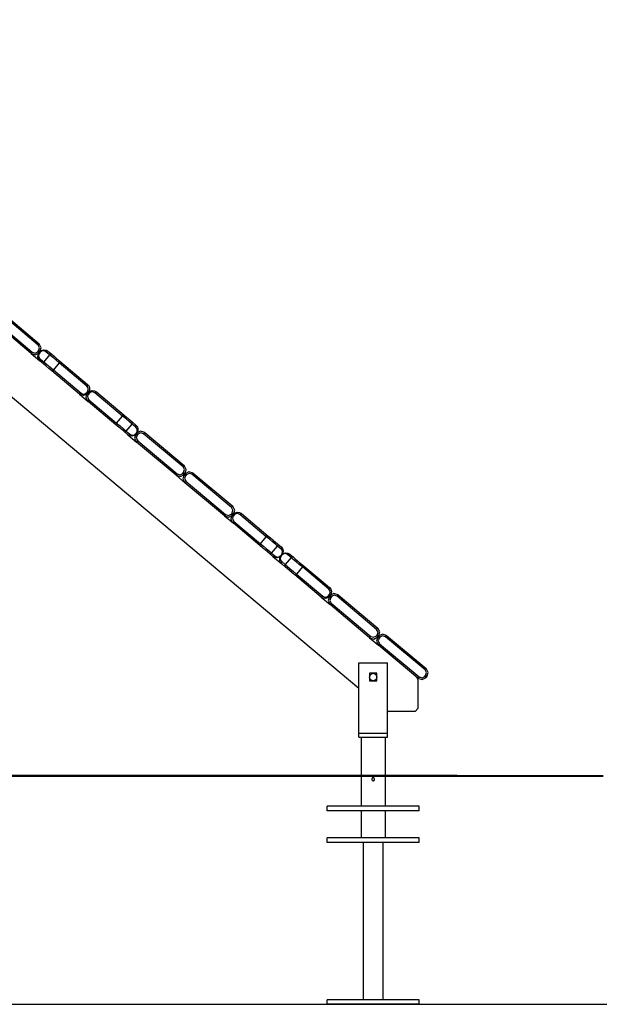
# Model space of a CAD drawing. Units: inches. Extents: x 85 to 215, y 24 to 186.
# Drawn here: x 167 to 177, y 154 to 171 of the extents above; entities that cross this region are included whole.
import ezdxf

# ---------------------------------------------------------------- set-up
doc = ezdxf.new("R2010")
doc.units = ezdxf.units.IN
doc.header["$MEASUREMENT"] = 0
doc.layers.add('Ebene 1', color=7, linetype='Continuous')

# ---------------------------------------------------------------- blocks, each defined once
blk = doc.blocks.new('block 2')
at = {"layer": 'Ebene 1', "color": 179, "lineweight": 25, "true_color": 0x1a171b}
for points in [[(172.994, 159.502), (159.297, 170.996)], [(167.481, 165.403), (166.801, 165.974)], [(166.82, 165.996), (167.5, 165.426)], [(167.361, 165.259), (166.681, 165.83)], [(166.7, 165.853), (167.38, 165.282)], [(167.38, 165.282), (167.43, 165.267), (167.477, 165.291)], [(167.477, 165.291), (167.49, 165.306)], [(167.5, 165.272), (167.493, 165.277), (167.477, 165.291)], [(167.481, 165.403), (167.495, 165.419), (167.5, 165.426)], [(167.49, 165.306), (167.506, 165.356), (167.481, 165.403)], [(167.512, 165.287), (167.506, 165.292), (167.49, 165.306)], [(167.512, 165.287), (167.535, 165.359), (167.5, 165.426)], [(167.512, 165.287), (167.542, 165.311), (167.579, 165.322), (167.618, 165.318), (167.651, 165.299)], [(167.615, 165.291), (167.591, 165.304), (167.565, 165.307), (167.539, 165.299), (167.518, 165.282)], [(167.651, 165.299), (167.634, 165.303), (167.615, 165.291)], [(167.679, 165.238), (167.615, 165.291)], [(167.651, 165.299), (167.715, 165.246)], [(167.361, 165.259), (167.366, 165.266), (167.38, 165.282)], [(167.361, 165.259), (167.433, 165.237), (167.5, 165.272)], [(167.361, 165.26), (167.512, 165.133)], [(167.512, 165.133), (167.488, 165.163), (167.477, 165.2), (167.481, 165.238), (167.5, 165.272)], [(167.505, 165.267), (167.492, 165.244), (167.489, 165.217), (167.496, 165.191), (167.513, 165.17)], [(167.5, 165.272), (167.512, 165.287)], [(167.5, 165.272), (167.501, 165.271), (167.505, 165.267)], [(167.518, 165.282), (167.505, 165.267)], [(167.513, 165.17), (167.505, 165.15), (167.512, 165.133)], [(167.512, 165.287), (167.514, 165.286), (167.518, 165.282)], [(167.576, 165.08), (167.512, 165.133)], [(167.513, 165.17), (167.577, 165.117)], [(167.679, 165.238), (167.577, 165.117)], [(167.715, 165.246), (167.697, 165.25), (167.679, 165.238)], [(167.845, 165.098), (167.785, 165.149), (167.726, 165.198), (167.679, 165.238)], [(167.715, 165.246), (167.755, 165.212), (167.805, 165.17), (167.856, 165.127)], [(167.856, 165.127), (167.856, 165.116), (167.845, 165.098)], [(167.856, 165.127), (168.331, 164.728)], [(167.577, 165.117), (167.569, 165.096), (167.576, 165.08)], [(167.717, 164.961), (167.666, 165.004), (167.616, 165.046), (167.576, 165.08)], [(167.577, 165.117), (167.625, 165.077), (167.683, 165.028), (167.743, 164.977)], [(167.743, 164.977), (167.728, 164.963), (167.717, 164.961)], [(168.192, 164.562), (167.717, 164.961)], [(167.845, 165.098), (167.743, 164.977)], [(167.743, 164.977), (168.219, 164.578)], [(168.32, 164.699), (167.845, 165.098)], [(168.331, 164.728), (168.331, 164.717), (168.32, 164.699)], [(168.329, 164.602), (168.344, 164.634), (168.341, 164.67), (168.32, 164.699)], [(168.331, 164.728), (168.356, 164.698), (168.366, 164.662), (168.362, 164.623), (168.344, 164.589)], [(168.344, 164.589), (168.374, 164.614), (168.411, 164.624), (168.449, 164.62), (168.483, 164.601)], [(168.219, 164.578), (168.203, 164.564), (168.192, 164.562)], [(168.331, 164.574), (168.301, 164.55), (168.264, 164.539), (168.226, 164.544), (168.192, 164.562)], [(168.192, 164.562), (168.343, 164.435)], [(168.219, 164.578), (168.251, 164.563), (168.287, 164.566), (168.316, 164.587)], [(168.343, 164.435), (168.319, 164.465), (168.308, 164.502), (168.313, 164.541), (168.331, 164.574)], [(168.316, 164.587), (168.329, 164.602)], [(168.316, 164.587), (168.327, 164.578), (168.331, 164.574)], [(168.329, 164.602), (168.34, 164.593), (168.344, 164.589)], [(168.331, 164.574), (168.344, 164.589)], [(168.344, 164.589), (168.331, 164.574)], [(168.346, 164.562), (168.335, 164.571), (168.331, 164.574)], [(168.346, 164.562), (168.331, 164.529), (168.334, 164.493), (168.355, 164.464)], [(168.343, 164.435), (168.344, 164.446), (168.355, 164.464)], [(168.359, 164.577), (168.348, 164.586), (168.344, 164.589)], [(168.359, 164.577), (168.346, 164.562)], [(168.355, 164.464), (168.83, 164.065)], [(168.456, 164.585), (168.424, 164.6), (168.388, 164.597), (168.359, 164.577)], [(168.456, 164.585), (168.472, 164.599), (168.483, 164.601)], [(168.931, 164.186), (168.456, 164.585)], [(168.483, 164.601), (168.958, 164.203)], [(168.818, 164.036), (168.343, 164.435)], [(168.83, 164.065), (168.931, 164.186)], [(168.931, 164.186), (168.947, 164.2), (168.958, 164.203)], [(169.098, 164.047), (169.05, 164.086), (168.992, 164.136), (168.931, 164.186)], [(168.958, 164.203), (169.009, 164.16), (169.059, 164.118), (169.099, 164.084)], [(168.818, 164.036), (168.819, 164.048), (168.83, 164.065)], [(168.96, 163.918), (168.92, 163.952), (168.87, 163.993), (168.818, 164.036)], [(168.83, 164.065), (168.89, 164.015), (168.949, 163.966), (168.996, 163.926)], [(168.996, 163.926), (169.098, 164.047)], [(169.098, 164.047), (169.106, 164.067), (169.099, 164.084)], [(169.161, 163.993), (169.098, 164.047)], [(169.099, 164.084), (169.163, 164.031)], [(169.161, 163.993), (169.17, 164.014), (169.163, 164.031)], [(169.17, 163.896), (169.183, 163.92), (169.186, 163.946), (169.178, 163.973), (169.161, 163.993)], [(169.163, 164.031), (169.187, 164.001), (169.198, 163.964), (169.193, 163.926), (169.175, 163.892)], [(168.96, 163.918), (168.978, 163.914), (168.996, 163.926)], [(169.023, 163.865), (168.96, 163.918)], [(168.996, 163.926), (169.06, 163.873)], [(169.162, 163.876), (169.132, 163.853), (169.095, 163.842), (169.057, 163.846), (169.023, 163.865)], [(169.023, 163.865), (169.041, 163.861), (169.06, 163.873)], [(169.023, 163.865), (169.174, 163.738)], [(169.06, 163.873), (169.083, 163.86), (169.11, 163.857), (169.136, 163.864), (169.157, 163.881)], [(169.162, 163.876), (169.14, 163.805), (169.175, 163.737)], [(169.157, 163.881), (169.17, 163.896)], [(169.162, 163.876), (169.161, 163.878), (169.157, 163.881)], [(169.175, 163.892), (169.162, 163.876)], [(169.185, 163.858), (169.169, 163.871), (169.162, 163.876)], [(169.185, 163.858), (169.169, 163.807), (169.193, 163.761)], [(169.175, 163.892), (169.173, 163.893), (169.17, 163.896)], [(169.314, 163.904), (169.242, 163.927), (169.175, 163.892)], [(169.198, 163.873), (169.182, 163.886), (169.175, 163.892)], [(169.198, 163.873), (169.185, 163.858)], [(169.295, 163.881), (169.244, 163.897), (169.198, 163.873)], [(169.314, 163.904), (169.308, 163.897), (169.295, 163.881)], [(169.975, 163.311), (169.295, 163.881)], [(169.314, 163.904), (169.994, 163.333)], [(169.193, 163.761), (169.18, 163.744), (169.175, 163.737)], [(169.855, 163.167), (169.175, 163.737)], [(169.193, 163.761), (169.874, 163.19)], [(169.994, 163.333), (169.989, 163.327), (169.975, 163.311)], [(169.983, 163.213), (170, 163.264), (169.975, 163.311)], [(170.007, 163.194), (170.029, 163.266), (169.994, 163.333)], [(169.874, 163.19), (169.86, 163.174), (169.855, 163.167)], [(169.855, 163.167), (169.927, 163.144), (169.994, 163.179)], [(169.855, 163.167), (170.006, 163.04)], [(169.874, 163.19), (169.924, 163.174), (169.971, 163.198)], [(169.971, 163.198), (169.983, 163.213)], [(169.994, 163.179), (169.987, 163.185), (169.971, 163.198)], [(169.994, 163.179), (169.971, 163.107), (170.006, 163.04)], [(170.007, 163.194), (170, 163.2), (169.983, 163.213)], [(169.994, 163.179), (170.007, 163.194)], [(170.007, 163.194), (169.994, 163.179)], [(170.016, 163.16), (170, 163.174), (169.994, 163.179)], [(170.016, 163.16), (170, 163.11), (170.025, 163.063)], [(170.145, 163.206), (170.073, 163.229), (170.007, 163.194)], [(170.029, 163.175), (170.013, 163.189), (170.007, 163.194)], [(170.029, 163.175), (170.016, 163.16)], [(170.126, 163.184), (170.076, 163.2), (170.029, 163.175)], [(170.145, 163.206), (170.14, 163.2), (170.126, 163.184)], [(170.806, 162.613), (170.126, 163.184)], [(170.145, 163.206), (170.826, 162.636)], [(170.025, 163.063), (170.011, 163.047), (170.006, 163.04)], [(170.686, 162.469), (170.006, 163.04)], [(170.025, 163.063), (170.705, 162.492)], [(170.826, 162.636), (170.82, 162.629), (170.806, 162.613)], [(170.815, 162.515), (170.831, 162.566), (170.806, 162.613)], [(170.838, 162.497), (170.86, 162.569), (170.826, 162.636)], [(170.705, 162.492), (170.691, 162.476), (170.686, 162.469)], [(170.686, 162.469), (170.758, 162.447), (170.825, 162.482)], [(170.686, 162.469), (170.837, 162.343)], [(170.705, 162.492), (170.755, 162.476), (170.802, 162.501)], [(170.802, 162.501), (170.815, 162.515)], [(170.825, 162.482), (170.818, 162.487), (170.802, 162.501)], [(170.837, 162.343), (170.813, 162.373), (170.802, 162.41), (170.806, 162.448), (170.825, 162.482)], [(170.838, 162.497), (170.831, 162.502), (170.815, 162.515)], [(170.838, 162.471), (170.823, 162.438), (170.826, 162.403), (170.846, 162.373)], [(170.825, 162.482), (170.838, 162.497)], [(170.838, 162.471), (170.829, 162.478), (170.825, 162.482)], [(170.838, 162.497), (170.868, 162.521), (170.905, 162.532), (170.943, 162.527), (170.977, 162.509)], [(170.851, 162.486), (170.841, 162.494), (170.838, 162.497)], [(170.851, 162.486), (170.838, 162.471)], [(170.948, 162.494), (170.916, 162.509), (170.88, 162.506), (170.851, 162.486)], [(170.977, 162.509), (170.964, 162.508), (170.948, 162.494)], [(171.403, 162.112), (170.948, 162.494)], [(170.977, 162.509), (171.432, 162.127)], [(170.846, 162.373), (170.836, 162.355), (170.837, 162.343)], [(171.292, 161.961), (170.837, 162.343)], [(170.846, 162.373), (171.302, 161.992)], [(171.302, 161.992), (171.403, 162.112)], [(171.432, 162.127), (171.419, 162.126), (171.403, 162.112)], [(171.595, 161.951), (171.559, 161.982), (171.51, 162.023), (171.456, 162.068), (171.403, 162.112)], [(171.432, 162.127), (171.477, 162.09), (171.523, 162.051), (171.564, 162.016), (171.595, 161.99)], [(171.302, 161.992), (171.291, 161.973), (171.292, 161.961)], [(171.456, 161.823), (171.425, 161.85), (171.383, 161.884), (171.337, 161.923), (171.292, 161.961)], [(171.302, 161.992), (171.355, 161.947), (171.408, 161.902), (171.457, 161.861), (171.494, 161.83)], [(171.494, 161.83), (171.595, 161.951)], [(171.595, 161.99), (171.657, 161.938)], [(171.595, 161.99), (171.604, 161.972), (171.595, 161.951)], [(171.657, 161.899), (171.595, 161.951)], [(171.657, 161.938), (171.665, 161.92), (171.657, 161.899)], [(171.657, 161.938), (171.681, 161.908), (171.692, 161.871), (171.687, 161.833), (171.669, 161.799)], [(171.494, 161.83), (171.475, 161.819), (171.456, 161.823)], [(171.518, 161.772), (171.456, 161.823)], [(171.494, 161.83), (171.555, 161.778)], [(171.517, 161.772), (171.668, 161.645)], [(171.656, 161.784), (171.626, 161.76), (171.59, 161.749), (171.551, 161.753), (171.518, 161.772)], [(171.555, 161.778), (171.536, 161.767), (171.518, 161.772)], [(171.555, 161.778), (171.579, 161.765), (171.606, 161.762), (171.632, 161.77), (171.653, 161.787)], [(171.668, 161.645), (171.644, 161.675), (171.634, 161.712), (171.638, 161.75), (171.656, 161.784)], [(171.659, 161.781), (171.647, 161.757), (171.644, 161.731), (171.652, 161.705), (171.668, 161.684)], [(171.653, 161.787), (171.666, 161.802)], [(171.656, 161.784), (171.655, 161.785), (171.653, 161.787)], [(171.669, 161.799), (171.656, 161.784)], [(171.656, 161.784), (171.669, 161.799)], [(171.656, 161.784), (171.657, 161.783), (171.659, 161.781)], [(171.666, 161.802), (171.678, 161.826), (171.682, 161.852), (171.674, 161.878), (171.657, 161.899)], [(171.672, 161.796), (171.659, 161.781)], [(171.669, 161.799), (171.668, 161.8), (171.666, 161.802)], [(171.669, 161.799), (171.699, 161.823), (171.736, 161.834), (171.774, 161.83), (171.808, 161.811)], [(171.669, 161.799), (171.67, 161.798), (171.672, 161.796)], [(171.77, 161.805), (171.746, 161.818), (171.719, 161.821), (171.694, 161.813), (171.672, 161.796)], [(171.831, 161.753), (171.73, 161.632)], [(171.77, 161.805), (171.789, 161.816), (171.808, 161.811)], [(171.831, 161.753), (171.77, 161.805)], [(171.808, 161.811), (171.87, 161.76)], [(171.831, 161.753), (171.85, 161.764), (171.87, 161.76)], [(172.024, 161.592), (171.971, 161.636), (171.917, 161.682), (171.868, 161.722), (171.831, 161.753)], [(171.87, 161.76), (171.901, 161.733), (171.942, 161.699), (171.988, 161.66), (172.033, 161.622)], [(171.668, 161.645), (171.66, 161.663), (171.668, 161.684)], [(171.668, 161.684), (171.73, 161.632)], [(171.73, 161.593), (171.668, 161.645)], [(171.73, 161.593), (171.721, 161.611), (171.73, 161.632)], [(171.73, 161.632), (171.767, 161.602), (171.815, 161.561), (171.87, 161.515), (171.922, 161.471)], [(171.893, 161.456), (171.849, 161.494), (171.802, 161.532), (171.761, 161.567), (171.73, 161.593)], [(172.024, 161.592), (171.922, 161.471)], [(172.024, 161.592), (172.034, 161.61), (172.033, 161.622)], [(172.479, 161.21), (172.024, 161.592)], [(172.033, 161.622), (172.488, 161.241)], [(171.893, 161.456), (171.906, 161.457), (171.922, 161.471)], [(172.348, 161.074), (171.893, 161.456)], [(171.922, 161.471), (172.377, 161.089)], [(172.479, 161.21), (172.489, 161.228), (172.488, 161.241)], [(172.488, 161.241), (172.512, 161.211), (172.523, 161.174), (172.519, 161.136), (172.5, 161.102)], [(172.348, 161.074), (172.361, 161.075), (172.377, 161.089)], [(172.488, 161.086), (172.458, 161.062), (172.42, 161.051), (172.383, 161.056), (172.348, 161.074)], [(172.348, 161.074), (172.499, 160.948)], [(172.377, 161.089), (172.41, 161.074), (172.445, 161.077), (172.475, 161.097)], [(172.488, 161.086), (172.465, 161.015), (172.499, 160.947)], [(172.475, 161.097), (172.487, 161.112)], [(172.475, 161.097), (172.484, 161.089), (172.488, 161.086)], [(172.487, 161.112), (172.502, 161.145), (172.499, 161.181), (172.479, 161.21)], [(172.487, 161.112), (172.497, 161.104), (172.5, 161.102)], [(172.5, 161.102), (172.488, 161.086)], [(172.51, 161.067), (172.494, 161.081), (172.488, 161.086)], [(172.51, 161.067), (172.494, 161.017), (172.519, 160.97)], [(172.639, 161.114), (172.567, 161.137), (172.5, 161.102)], [(172.523, 161.083), (172.507, 161.096), (172.5, 161.102)], [(172.523, 161.083), (172.51, 161.067)], [(172.62, 161.091), (172.57, 161.107), (172.523, 161.083)], [(172.639, 161.114), (172.634, 161.107), (172.62, 161.091)], [(173.3, 160.52), (172.62, 161.091)], [(172.639, 161.114), (173.319, 160.543)], [(172.519, 160.97), (172.505, 160.954), (172.499, 160.947)], [(173.18, 160.377), (172.499, 160.947)], [(172.519, 160.97), (173.199, 160.4)], [(173.199, 160.4), (173.185, 160.383), (173.18, 160.377)], [(173.18, 160.377), (173.252, 160.354), (173.319, 160.389)], [(173.199, 160.4), (173.249, 160.384), (173.296, 160.408)], [(173.296, 160.408), (173.309, 160.423)], [(173.319, 160.389), (173.312, 160.395), (173.296, 160.408)], [(173.319, 160.389), (173.296, 160.317), (173.331, 160.25)], [(173.319, 160.543), (173.314, 160.536), (173.3, 160.52)], [(173.309, 160.423), (173.325, 160.473), (173.3, 160.52)], [(173.331, 160.404), (173.325, 160.409), (173.309, 160.423)], [(173.331, 160.404), (173.354, 160.476), (173.319, 160.543)], [(173.319, 160.389), (173.331, 160.404)], [(173.331, 160.404), (173.319, 160.389)], [(173.342, 160.37), (173.326, 160.383), (173.319, 160.389)], [(173.471, 160.416), (173.399, 160.439), (173.331, 160.404)], [(173.354, 160.385), (173.338, 160.398), (173.331, 160.404)], [(173.354, 160.385), (173.342, 160.37)], [(173.451, 160.394), (173.401, 160.409), (173.354, 160.385)], [(173.471, 160.416), (173.465, 160.409), (173.451, 160.394)], [(174.132, 159.823), (173.451, 160.394)], [(173.471, 160.416), (174.151, 159.845)], [(173.18, 160.377), (173.331, 160.25)], [(173.342, 160.37), (173.326, 160.32), (173.35, 160.273)], [(173.35, 160.273), (173.337, 160.257), (173.331, 160.25)], [(174.011, 159.679), (173.331, 160.25)], [(173.35, 160.273), (174.03, 159.702)], [(172.995, 158.739), (172.995, 159.947)], [(172.995, 159.947), (173.488, 159.947)], [(172.995, 159.947), (173.488, 159.947)], [(172.995, 158.739), (172.995, 159.947)], [(172.995, 159.947), (173.488, 159.947)], [(172.995, 158.739), (172.995, 159.947)], [(173.488, 158.739), (173.488, 159.947)], [(173.488, 158.739), (173.488, 159.947)], [(173.488, 158.739), (173.488, 159.947)], [(173.177, 159.765), (173.177, 159.637)], [(173.306, 159.765), (173.177, 159.765)], [(173.306, 159.765), (173.177, 159.765)], [(173.177, 159.765), (173.177, 159.637)], [(173.177, 159.765), (173.177, 159.637)], [(173.306, 159.765), (173.177, 159.765)], [(173.306, 159.637), (173.306, 159.765)], [(173.306, 159.637), (173.306, 159.765)], [(173.306, 159.637), (173.306, 159.765)], [(174.03, 159.702), (174.081, 159.686), (174.128, 159.71)], [(174.128, 159.71), (174.14, 159.725)], [(174.15, 159.692), (174.143, 159.697), (174.128, 159.71)], [(174.151, 159.845), (174.145, 159.839), (174.132, 159.823)], [(174.14, 159.725), (174.156, 159.776), (174.132, 159.823)], [(174.163, 159.706), (174.156, 159.712), (174.14, 159.725)], [(174.163, 159.706), (174.185, 159.779), (174.151, 159.845)], [(173.177, 159.637), (173.306, 159.637)], [(173.177, 159.637), (173.306, 159.637)], [(173.177, 159.637), (173.306, 159.637)], [(174.011, 159.656), (173.994, 159.694)], [(174.03, 159.702), (174.017, 159.686), (174.011, 159.679)], [(174.011, 159.679), (174.083, 159.657), (174.15, 159.692)], [(174.011, 159.656), (174.011, 159.158)], [(174.163, 159.706), (174.15, 159.692)], [(173.488, 159.109), (173.494, 159.109), (173.499, 159.109)], [(173.962, 159.109), (173.499, 159.109)], [(173.962, 159.109), (174.011, 159.158)], [(172.995, 158.739), (173.488, 158.739)], [(172.995, 158.739), (173.488, 158.739)], [(172.995, 158.739), (173.488, 158.739)], [(172.995, 158.665), (172.995, 158.675), (172.995, 158.702), (172.995, 158.739)], [(172.995, 158.665), (172.995, 158.675), (172.995, 158.702), (172.995, 158.739)], [(172.995, 158.665), (172.995, 158.675), (172.995, 158.702), (172.995, 158.739)], [(173.488, 158.665), (173.488, 158.675), (173.488, 158.702), (173.488, 158.739)], [(173.488, 158.665), (173.488, 158.675), (173.488, 158.702), (173.488, 158.739)], [(173.488, 158.665), (173.488, 158.675), (173.488, 158.702), (173.488, 158.739)], [(172.995, 158.665), (173.488, 158.665)], [(172.995, 158.665), (173.488, 158.665)], [(172.995, 158.665), (173.488, 158.665)], [(173.033, 158.665), (173.033, 158.009)], [(173.45, 158.009), (173.45, 158.665)], [(174.685, 158.009), (90.603, 158.009)], [(166.736, 158.009), (167.337, 158.009), (167.925, 158.009), (168.5, 158.009), (169.062, 158.009), (169.609, 158.009), (170.142, 158.009), (170.66, 158.009), (171.163, 158.009), (171.65, 158.009), (172.121, 158.009), (172.577, 158.009), (173.015, 158.009), (173.436, 158.009), (173.841, 158.009), (174.227, 158.009), (174.596, 158.009), (174.947, 158.009), (175.28, 158.009), (175.593, 158.009), (175.888, 158.009), (176.164, 158.009), (176.421, 158.009), (176.658, 158.009)], [(166.736, 158.009), (167.337, 158.009), (167.925, 158.009), (168.5, 158.009), (169.062, 158.009), (169.609, 158.009), (170.142, 158.009), (170.66, 158.009), (171.163, 158.009), (171.65, 158.009), (172.121, 158.009), (172.577, 158.009), (173.015, 158.009), (173.436, 158.009), (173.841, 158.009), (174.227, 158.009), (174.596, 158.009), (174.947, 158.009), (175.28, 158.009), (175.593, 158.009), (175.888, 158.009), (176.164, 158.009), (176.421, 158.009), (176.658, 158.009)], [(166.736, 157.999), (167.337, 157.999), (167.925, 157.999), (168.5, 157.999), (169.062, 157.999), (169.609, 157.999), (170.142, 157.999), (170.66, 157.999), (171.163, 157.999), (171.65, 157.999), (172.121, 157.999), (172.577, 157.999), (173.015, 157.999), (173.436, 157.999), (173.841, 157.999), (174.227, 157.999), (174.596, 157.999), (174.947, 157.999), (175.28, 157.999), (175.593, 157.999), (175.888, 157.999), (176.164, 157.999), (176.421, 157.999), (176.658, 157.999)], [(173.033, 157.999), (173.033, 157.481)], [(173.217, 157.945), (173.217, 157.942), (173.217, 157.94), (173.217, 157.939), (173.218, 157.937), (173.218, 157.936), (173.219, 157.935), (173.219, 157.933), (173.221, 157.931), (173.222, 157.93), (173.223, 157.929), (173.223, 157.928), (173.224, 157.927), (173.226, 157.926), (173.228, 157.924), (173.228, 157.924), (173.229, 157.923), (173.229, 157.923), (173.23, 157.923), (173.231, 157.922), (173.232, 157.922), (173.233, 157.921), (173.235, 157.921), (173.235, 157.921), (173.236, 157.921), (173.236, 157.921), (173.237, 157.92), (173.239, 157.92), (173.241, 157.92), (173.242, 157.92), (173.244, 157.92), (173.245, 157.92), (173.246, 157.92), (173.249, 157.921), (173.251, 157.922), (173.252, 157.922), (173.253, 157.923), (173.254, 157.923), (173.255, 157.924), (173.257, 157.926), (173.259, 157.927), (173.26, 157.929), (173.262, 157.931), (173.263, 157.932), (173.263, 157.933), (173.263, 157.934), (173.264, 157.935), (173.265, 157.937), (173.266, 157.94), (173.266, 157.941), (173.266, 157.942), (173.266, 157.943), (173.266, 157.945), (173.266, 157.947), (173.266, 157.949), (173.266, 157.95), (173.266, 157.951), (173.265, 157.951), (173.265, 157.952), (173.265, 157.953), (173.264, 157.954), (173.263, 157.955), (173.263, 157.956), (173.263, 157.957), (173.262, 157.958), (173.26, 157.96), (173.259, 157.962), (173.258, 157.963), (173.257, 157.964), (173.256, 157.964), (173.255, 157.965), (173.253, 157.967), (173.251, 157.967), (173.25, 157.968), (173.249, 157.968), (173.247, 157.969), (173.246, 157.969), (173.244, 157.969), (173.241, 157.969), (173.239, 157.969), (173.237, 157.969), (173.236, 157.969), (173.235, 157.968), (173.233, 157.968), (173.232, 157.967), (173.23, 157.967), (173.228, 157.965), (173.227, 157.964), (173.226, 157.964), (173.225, 157.963), (173.224, 157.962), (173.223, 157.96), (173.221, 157.958), (173.221, 157.958), (173.22, 157.957), (173.22, 157.957), (173.219, 157.956), (173.219, 157.955), (173.219, 157.954), (173.218, 157.953), (173.218, 157.952), (173.217, 157.951), (173.217, 157.95), (173.217, 157.947), (173.217, 157.945), (173.217, 157.945)], [(173.45, 157.481), (173.45, 157.999)], [(176.658, 157.999), (176.658, 158.009)], [(176.658, 158.009), (177.195, 158.009)], [(176.658, 157.999), (177.195, 157.999)], [(172.452, 157.402), (172.452, 157.481)], [(174.031, 157.481), (172.452, 157.481)], [(174.031, 157.402), (172.452, 157.402)], [(173.033, 157.402), (173.033, 156.943)], [(173.45, 156.943), (173.45, 157.402)], [(174.031, 157.402), (174.031, 157.481)], [(174.031, 156.939), (172.452, 156.939)], [(172.452, 156.86), (172.452, 156.939)], [(174.031, 156.86), (172.452, 156.86)], [(173.033, 156.943), (173.044, 156.943), (173.073, 156.943), (173.119, 156.943), (173.177, 156.943), (173.241, 156.943), (173.306, 156.943), (173.364, 156.943), (173.41, 156.943), (173.439, 156.943), (173.45, 156.943)], [(173.069, 156.943), (173.069, 156.938)], [(173.069, 156.86), (173.069, 154.156)], [(173.414, 156.938), (173.414, 156.943)], [(173.414, 154.156), (173.414, 156.86)], [(174.031, 156.86), (174.031, 156.939)], [(172.452, 154.077), (172.452, 154.156)], [(174.031, 154.156), (172.452, 154.156)], [(174.031, 154.077), (174.031, 154.156)], [(161.233, 154.077), (193.28, 154.077)], [(174.031, 154.077), (172.452, 154.077)]]:
    blk.add_lwpolyline(points, dxfattribs=at)
blk.add_open_spline([(173.306, 159.701), (173.306, 159.701), (173.287, 159.746), (173.287, 159.746), (173.287, 159.746), (173.241, 159.765), (173.241, 159.765), (173.241, 159.765), (173.196, 159.746), (173.196, 159.746), (173.196, 159.746), (173.177, 159.701), (173.177, 159.701), (173.177, 159.701), (173.196, 159.655), (173.196, 159.655), (173.196, 159.655), (173.241, 159.637), (173.241, 159.637), (173.241, 159.637), (173.287, 159.655), (173.287, 159.655), (173.287, 159.655), (173.306, 159.701), (173.306, 159.701), (173.306, 159.701), (173.306, 159.701), (173.306, 159.701), (173.306, 159.701), (173.306, 159.701), (173.306, 159.701)], degree=3, knots=[0, 0, 0, 0, 1, 1, 1, 2, 2, 2, 3, 3, 3, 4, 4, 4, 5, 5, 5, 6, 6, 6, 7, 7, 7, 8, 8, 8, 9, 9, 9, 10, 10, 10, 10], dxfattribs=at)

msp = doc.modelspace()

# ---------------------------------------------------------------- block references
at = {"layer": 'Ebene 1'}
msp.add_blockref('block 2', (0, 0), dxfattribs=at)

doc.saveas('drawing.dxf')
